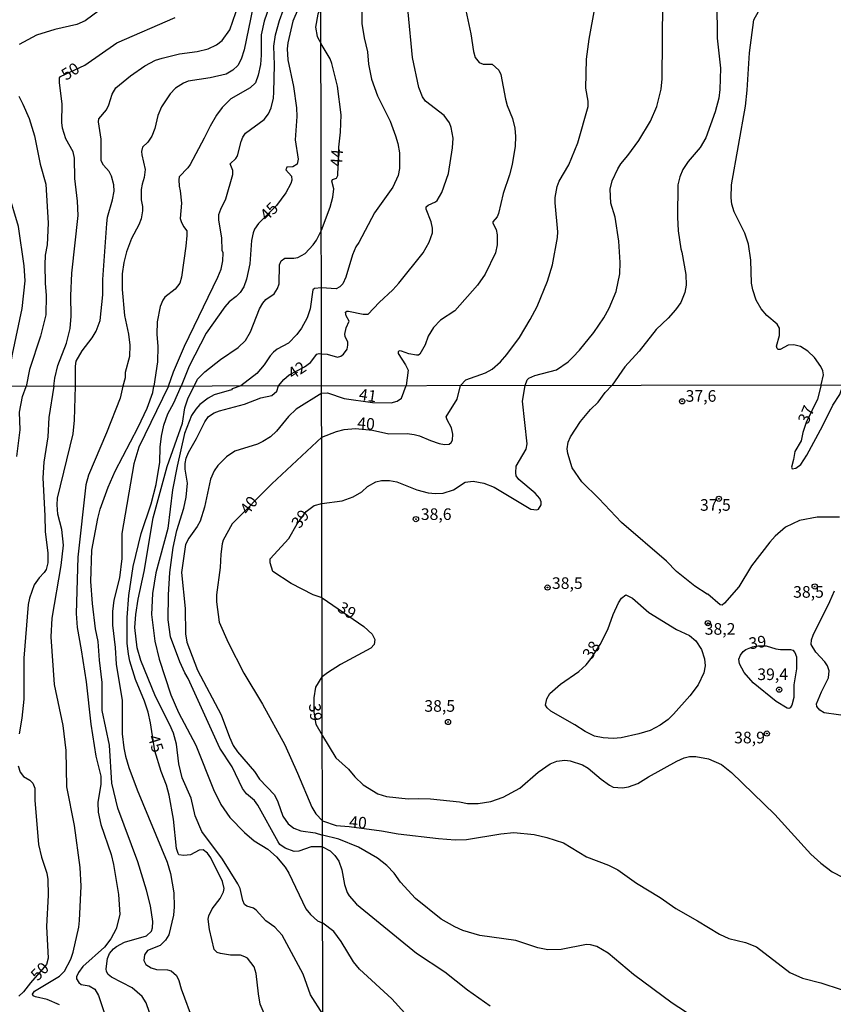
# Model space of a CAD drawing. Units: millimetres. Extents: x 178300 to 180720, y 1671502 to 1674280.
# Drawn here: x 178722 to 178897, y 1671925 to 1672137 of the extents above; entities that cross this region are included whole.
import ezdxf
from ezdxf.enums import TextEntityAlignment as Align

# ---------------------------------------------------------------- set-up
doc = ezdxf.new("R2010")
doc.units = ezdxf.units.MM
doc.header["$MEASUREMENT"] = 0
for name, color, linetype in [('IMAGEM', 7, 'Continuous'), ('V-CURVA_DE_NIVEL', 4, 'Continuous'), ('V-CURVA_MESTRA', 1, 'Continuous'), ('V-PONTO_DE_APARELHO', 4, 'Continuous'), ('V-TEXTO_DE_ALTIMETRIA', 7, 'Continuous'), ('X-LIMITE_1000', 7, 'Continuous')]:
    doc.layers.add(name, color=color, linetype=linetype)
picture_1 = doc.add_image_def('image1.jpg', size_in_pixel=(4029, 4627))

# ---------------------------------------------------------------- blocks, each defined once
blk = doc.blocks.new('805')
at = {"color": 0, "linetype": 'ByBlock', "lineweight": -2}
for radius in [0.562, 0.0806]:
    blk.add_circle((0, 0), radius, dxfattribs=at)

msp = doc.modelspace()

# ---------------------------------------------------------------- linework, layer by layer
at = {"layer": 'V-CURVA_DE_NIVEL'}
for points in [[(178733.94, 1672057.91), (178733.99, 1672062.21), (178734.13, 1672063.35), (178735.38, 1672065.54), (178737.56, 1672068.35), (178738.43, 1672069.76), (178739.24, 1672072.06), (178739.83, 1672077.63), (178739.87, 1672080.91), (178740.68, 1672093), (178740.86, 1672094.36), (178741.9, 1672098.1), (178742.26, 1672099.98), (178742.21, 1672101.34), (178741.73, 1672103.21), (178741.22, 1672104.15), (178740.02, 1672105.55), (178739.49, 1672106.49), (178739.49, 1672111.13), (178738.94, 1672114.87), (178738.98, 1672115.51), (178740.6, 1672117.45), (178741.15, 1672118.53), (178741.83, 1672120.83), (178742.66, 1672122.24), (178745.79, 1672124.81), (178748.86, 1672126.92), (178751.16, 1672128.19), (178752.6, 1672128.62), (178756.39, 1672129.55), (178760.18, 1672130.02), (178762.56, 1672130.62), (178764.35, 1672131.47), (178765.52, 1672132.41), (178767.2, 1672134.71), (178769.11, 1672140.28)], [(178830.83, 1672058.09), (178831.23, 1672059.32), (178831.64, 1672059.64), (178832.92, 1672060.24), (178837.54, 1672061.47), (178840.08, 1672063.18), (178841.08, 1672064.16), (178842.53, 1672065.72), (178845.6, 1672069.51), (178847.75, 1672072.62), (178848.88, 1672074.71), (178850.39, 1672078.33), (178851.24, 1672082.12), (178851.31, 1672084.55), (178850.99, 1672089.2), (178850.18, 1672094.37), (178849.28, 1672097.38), (178849.15, 1672100.36), (178849.54, 1672102.19), (178850.79, 1672104.79), (178851.43, 1672105.86), (178852.9, 1672107.6), (178855.29, 1672110.86), (178857.85, 1672115.06), (178859.17, 1672118.17), (178860.11, 1672121.92), (178860.3, 1672124.18), (178860.49, 1672140.67)], [(178872.08, 1672140.76), (178872.21, 1672132.92), (178872.89, 1672126.44), (178872.76, 1672121.86), (178872.55, 1672119.98), (178871.78, 1672117.07), (178869.76, 1672111.44), (178868.52, 1672109.35), (178865.96, 1672106.35), (178864.81, 1672104.58), (178864.11, 1672103.05), (178863.73, 1672101.34), (178863.64, 1672094.31), (178863.77, 1672091.41), (178864.32, 1672087.54), (178864.58, 1672086.79), (178865.45, 1672082), (178865.47, 1672079.69), (178865.22, 1672078.08), (178864.34, 1672075.99), (178863.19, 1672074.37), (178861.6, 1672072.57), (178859.04, 1672070.15), (178855.4, 1672065.44), (178852.26, 1672062.1), (178849.57, 1672058.13)], [(178718.69, 1672057.88), (178719.89, 1672061.8), (178720.38, 1672064.82), (178722.47, 1672074.69), (178723.13, 1672080.65), (178722.87, 1672083.89), (178721.7, 1672092.32), (178719.47, 1672099.81), (178717.61, 1672110.79), (178716.08, 1672116.83), (178715.27, 1672118.75), (178710.27, 1672126.83), (178709.23, 1672129.34), (178709.23, 1672130.64), (178711.19, 1672139.09)], [(178740.41, 1672139.9), (178736.05, 1672136.66), (178734.26, 1672135.89), (178729.49, 1672134.75), (178725.54, 1672133.55), (178721.83, 1672131.55)], [(178772.18, 1672139.43), (178770.27, 1672130.38), (178769.63, 1672128.41), (178768.9, 1672127), (178767.84, 1672126), (178766.44, 1672125.19), (178762.99, 1672124.38), (178758.22, 1672123.64), (178757.24, 1672123.25), (178755.5, 1672122.17), (178754.32, 1672120.89), (178752.45, 1672118.15), (178751.71, 1672116.24), (178751.07, 1672113.43), (178750.43, 1672111.81), (178749.52, 1672110.49), (178748.39, 1672109.4), (178748.17, 1672108.49), (178748.22, 1672107.77), (178748.94, 1672104.62), (178748.77, 1672102.87), (178748.3, 1672101.47), (178748.11, 1672100.32), (178748.13, 1672098.1), (178748.39, 1672096.66), (178748.39, 1672095.68), (178748.09, 1672093.99), (178747.62, 1672092.7), (178746, 1672089.72), (178744.94, 1672086.89), (178744.39, 1672084.61), (178744.02, 1672082.14), (178744, 1672078.74), (178744.51, 1672073.12), (178745.37, 1672069.16), (178745.68, 1672066.74), (178745.56, 1672064.31), (178744.68, 1672060.86), (178744.64, 1672059.75), (178744.16, 1672057.93)], [(178775.78, 1672139.9), (178774.63, 1672136.58), (178773.97, 1672133.6), (178773.97, 1672129.26), (178773.78, 1672127.26), (178773.33, 1672124.92), (178772.71, 1672123.3), (178771.59, 1672122.19), (178767.42, 1672119.81), (178765.58, 1672117.98), (178764.35, 1672116.32), (178762.94, 1672113.98), (178761.69, 1672111.34), (178758.65, 1672105.68), (178758.18, 1672104.98), (178756.3, 1672103), (178756.18, 1672102.36), (178756.26, 1672101.04), (178756.52, 1672100.02), (178756.77, 1672097.38), (178756.52, 1672094.06), (178756.69, 1672093.38), (178757.24, 1672092.31), (178757.94, 1672091.38), (178757.97, 1672090.4), (178757.69, 1672088.06), (178756.77, 1672081.42), (178756.43, 1672080.1), (178755.46, 1672078.86), (178753.2, 1672077.08), (178752.75, 1672076.44), (178752.22, 1672075.12), (178751.58, 1672071.8), (178751.49, 1672069.12), (178751.66, 1672066.48), (178751.62, 1672063.16), (178750.84, 1672057.94)], [(178754.01, 1672057.95), (178755.07, 1672060.99), (178757.41, 1672066.52), (178764.65, 1672081.42), (178765.33, 1672083.16), (178765.67, 1672084.95), (178765.75, 1672086.67), (178765.54, 1672087.17), (178765.5, 1672089.89), (178764.86, 1672093.68), (178764.86, 1672094.91), (178765.24, 1672096.1), (178766.31, 1672098.27), (178767.88, 1672103.51), (178767.88, 1672104.4), (178767.29, 1672105.85), (178768.48, 1672106.98), (178768.82, 1672107.55), (178769.67, 1672110.62), (178770.01, 1672111.55), (178770.56, 1672112.45), (178774.57, 1672115.4), (178775.54, 1672116.62), (178776.14, 1672117.9), (178776.61, 1672119.98), (178776.69, 1672121.26), (178776.82, 1672127.17), (178776.65, 1672131.18), (178777.03, 1672133.64), (178777.88, 1672136.75), (178778.69, 1672138.84)], [(178786.84, 1672139.57), (178786.18, 1672138.12), (178785.69, 1672135.27), (178786.02, 1672133.3), (178786.86, 1672131.71)], [(178795.76, 1672139.74), (178795.63, 1672139.05), (178795.63, 1672136.09), (178796.14, 1672132.96), (178796.83, 1672129.98), (178797.08, 1672127.34), (178797.74, 1672124.07), (178799, 1672120.47), (178801.73, 1672115.02), (178802.88, 1672111.87), (178803.39, 1672110.21), (178803.73, 1672108.24), (178803.77, 1672104.81), (178803.43, 1672103.34), (178802.28, 1672100.83), (178798.38, 1672095.29), (178794.99, 1672088.9), (178794.35, 1672087.96), (178793.63, 1672086.26), (178792.18, 1672081.4), (178791.56, 1672079.99), (178790.92, 1672079.31), (178790.11, 1672078.9), (178786.96, 1672079.14)], [(178786.99, 1672064.9), (178788.2, 1672064.8), (178790.39, 1672064.18), (178791.12, 1672064.39), (178791.67, 1672064.84), (178792.44, 1672065.89), (178792.65, 1672066.74), (178792.63, 1672067.42), (178792.01, 1672068.62), (178791.97, 1672069.13), (178792.29, 1672070.49), (178792.91, 1672071.94), (178792.29, 1672073.09), (178792.14, 1672073.88), (178792.4, 1672074.07), (178792.78, 1672074.07), (178795.89, 1672073.43), (178796.98, 1672073.45), (178799.34, 1672075.99), (178802.28, 1672078.71), (178803.6, 1672080.14), (178808.84, 1672086.64), (178810.16, 1672088.94), (178810.85, 1672090.99), (178810.85, 1672091.97), (178810.59, 1672093.33), (178809.52, 1672096.1), (178809.48, 1672096.57), (178809.93, 1672096.93), (178811.49, 1672097.63), (178811.85, 1672097.97), (178812.85, 1672099.64), (178814.3, 1672103.77), (178815.19, 1672109.27), (178815.28, 1672111.4), (178814.91, 1672113.66), (178814.51, 1672114.64), (178813.36, 1672116.26), (178809.33, 1672119.32), (178808.67, 1672120.26), (178807.9, 1672122.31), (178806.58, 1672128.72), (178805.58, 1672138.5)], [(178817.83, 1672139.86), (178819.11, 1672133.86), (178819.69, 1672130.04), (178820.05, 1672128.78), (178820.92, 1672127.69), (178821.76, 1672127.33), (178823.72, 1672127.29), (178825.14, 1672126.01), (178825.55, 1672125.08), (178826.57, 1672119.75), (178826.95, 1672118.39), (178828.1, 1672115.62), (178828.61, 1672113.53), (178828.74, 1672111.7), (178828.66, 1672109.61), (178828.02, 1672105.69), (178827.42, 1672103.43), (178826.06, 1672099.47), (178825.04, 1672095.12), (178824.78, 1672094.44), (178823.88, 1672093.37), (178823.88, 1672093.07), (178824.57, 1672091.71), (178824.82, 1672090.56), (178824.82, 1672088.36), (178824.44, 1672086.64), (178822.2, 1672082.08), (178820.56, 1672079.69), (178815.68, 1672074.15), (178812.55, 1672072.13), (178811.06, 1672070.58), (178809.91, 1672068.7), (178809.29, 1672066.83), (178808.1, 1672064.8), (178807.86, 1672064.63), (178807.4, 1672064.61), (178805.75, 1672064.91), (178804.2, 1672065.46), (178803.79, 1672065.54), (178803.47, 1672065.38), (178803.47, 1672064.99), (178805.07, 1672062.52), (178805.58, 1672061.41), (178805.2, 1672058.04)], [(178894.59, 1672058.22), (178895.05, 1672060.35), (178894.92, 1672061.26), (178894.51, 1672062.18), (178893.13, 1672064.14), (178891.7, 1672065.46), (178890.13, 1672066.48), (178888.66, 1672066.8), (178887.47, 1672066.78), (178885.76, 1672065.86), (178885.33, 1672065.84), (178885.12, 1672066.01), (178884.99, 1672066.57), (178885.59, 1672068.83), (178885.57, 1672070.44), (178885.08, 1672071.28), (178882.9, 1672073.19), (178881.64, 1672074.58), (178880.6, 1672076.46), (178879.83, 1672078.71), (178879.58, 1672080.12), (178879.41, 1672085.1), (178878.9, 1672088.54), (178878.13, 1672090.9), (178875.85, 1672095.46), (178875.32, 1672097.17), (178875.19, 1672098.53), (178875.28, 1672101.34), (178878.26, 1672118.26), (178878.64, 1672121.71), (178879.11, 1672129.72), (178880.11, 1672136.84), (178881.11, 1672138.67)], [(178786.94, 1672091.57), (178788.84, 1672096.53), (178789.39, 1672098.64), (178789.57, 1672100.46), (178789.15, 1672102.1), (178789.33, 1672102.45), (178790.2, 1672102.75), (178790.48, 1672103.3), (178790.69, 1672109.44), (178791.07, 1672112.63), (178791.2, 1672116.43), (178790.39, 1672122.58), (178789.2, 1672127.44), (178788.81, 1672128.46), (178786.86, 1672131.71)], [(178721.74, 1672120.42), (178722.62, 1672118.7), (178723.96, 1672115.6), (178725.15, 1672111.85), (178726.38, 1672105.77), (178727.53, 1672101.42), (178728.08, 1672093.08), (178727.87, 1672088.36), (178727.45, 1672086.14), (178727.32, 1672084.1), (178727.4, 1672080.1), (178727.62, 1672077.5), (178727.58, 1672073.33), (178726.43, 1672068.69), (178724.08, 1672061.54), (178723.31, 1672057.89)], [(178759.52, 1672057.96), (178760.24, 1672059.45), (178761.78, 1672061.01), (178765.2, 1672063.71), (178769.03, 1672066.26), (178770.58, 1672067.8), (178771.67, 1672069.67), (178773.61, 1672074.57), (178774.29, 1672075.84), (178774.92, 1672076.57), (178776.78, 1672077.82), (178777.5, 1672078.95), (178777.8, 1672079.97), (178777.93, 1672084.1), (178778.24, 1672084.93), (178779.08, 1672085.54), (178780.99, 1672085.5), (178781.85, 1672085.67), (178783.42, 1672086.52), (178785.16, 1672088.36), (178785.88, 1672089.42), (178786.94, 1672091.56)], [(178786.94, 1672091.56), (178786.94, 1672091.57)], [(178786.96, 1672079.14), (178785.43, 1672078.95), (178785.1, 1672078.69), (178784.48, 1672074.61), (178783.84, 1672072.65), (178782.61, 1672070.44), (178781.61, 1672069.08), (178779.82, 1672067.2), (178777.38, 1672065.88), (178776.61, 1672065.26), (178775.9, 1672064.48), (178774.63, 1672062.56), (178772.99, 1672060.67), (178769.6, 1672057.98)], [(178777.65, 1672057.99), (178778.8, 1672059.36), (178780, 1672060.35), (178783.29, 1672062.1), (178784.6, 1672063.03), (178785.97, 1672064.79), (178786.46, 1672064.95), (178786.99, 1672064.9)], [(178721.31, 1672042.74), (178722.01, 1672048.5), (178721.88, 1672052.33), (178722.52, 1672055.69), (178723.31, 1672057.89)], [(178730.53, 1671924.63), (178727.85, 1671925.79), (178725.35, 1671926.34), (178724.83, 1671926.58), (178724.67, 1671926.91), (178725.13, 1671927.57), (178730.5, 1671930.77), (178731.55, 1671931.9), (178732.94, 1671934.47), (178733.47, 1671935.94), (178734.69, 1671941.35), (178734.85, 1671942.82), (178735.18, 1671950.2), (178734.97, 1671954.22), (178733.73, 1671963.24), (178732.07, 1671971.58), (178731.91, 1671979.41), (178731.31, 1671984.81), (178729.46, 1671993.63), (178728.71, 1672003.92), (178728.95, 1672007.91), (178730.85, 1672019.26), (178731.34, 1672023.67), (178730.99, 1672027.02), (178730.13, 1672030.38), (178729.99, 1672032.33), (178730.08, 1672033.8), (178733.44, 1672047.66), (178733.76, 1672050.6), (178733.94, 1672057.91)], [(178744.16, 1672057.93), (178743.55, 1672055.35), (178740.63, 1672047.86), (178736.77, 1672038.78), (178736.16, 1672036.64), (178734.47, 1672021.08), (178734.09, 1672008.93), (178734.31, 1672005.93), (178735.2, 1672001.1), (178736.22, 1671994.2), (178737.27, 1671985.13), (178738.36, 1671978.19), (178739.38, 1671973.88), (178739.38, 1671972.15), (178738.74, 1671968.25), (178738.82, 1671966.11), (178739.38, 1671963.49), (178741.65, 1671957), (178742.16, 1671954.89), (178743.23, 1671948.38), (178743.47, 1671944.06), (178742.69, 1671941.03), (178741.59, 1671938.86), (178740.2, 1671937.04), (178735.51, 1671932.86), (178734.57, 1671931.58), (178734.19, 1671930.64), (178734.19, 1671930.22), (178734.65, 1671929.44), (178735.15, 1671929.02), (178736.92, 1671928.7), (178738.15, 1671927.99), (178738.92, 1671926.61), (178740.32, 1671922.33)], [(178739.68, 1671988.03), (178739.73, 1671994.11), (178739.1, 1671998.87), (178738.81, 1672002.93), (178738.24, 1672005.67), (178737.59, 1672011.07), (178737.25, 1672015.84), (178737.5, 1672022.61), (178738.78, 1672029.39), (178739.3, 1672031.43), (178740.96, 1672036.19), (178742.48, 1672039.58), (178747.42, 1672049.07), (178749.37, 1672053.16), (178750.58, 1672056.55), (178750.84, 1672057.94)], [(178754.01, 1672057.95), (178747.61, 1672044.82), (178746.51, 1672041.21), (178743.95, 1672026.19), (178743.92, 1672020.82), (178743.41, 1672016.63), (178742.21, 1672011.81), (178741.89, 1672009.41), (178741.89, 1672006.44), (178742.53, 1672001.65), (178742.74, 1671998.04), (178743.98, 1671990.21), (178744.02, 1671983.02), (178744.38, 1671979.98), (178744.76, 1671978.19), (178745.45, 1671975.79), (178747.26, 1671970.97), (178753.68, 1671955.34), (178754.4, 1671952.91), (178755.12, 1671948.73), (178755.21, 1671945.72), (178755.07, 1671943.93), (178754.05, 1671939.72), (178753.34, 1671938.53), (178752.17, 1671937.38), (178749.48, 1671936.31), (178748.85, 1671935.37), (178748.69, 1671934.19), (178749.13, 1671933.34), (178750.22, 1671932.6), (178751.43, 1671932.24), (178753.8, 1671932.15), (178754.59, 1671931.95), (178755.69, 1671930.93), (178756.21, 1671929.87), (178756.72, 1671928.08), (178759.35, 1671920.89)], [(178787.26, 1671922.6), (178784.56, 1671926.76), (178783.02, 1671931.23), (178778.45, 1671939.66), (178776.9, 1671941.37), (178774.96, 1671942.75), (178772.9, 1671945.02), (178772.33, 1671945.47), (178770.86, 1671945.88), (178770.33, 1671946.26), (178769.97, 1671947.13), (178769.44, 1671949.69), (178768.91, 1671950.71), (178765.62, 1671955.98), (178761.19, 1671961.99), (178759.75, 1671965.34), (178758.86, 1671969.18), (178756.93, 1671973.56), (178756.22, 1671976.56), (178755.68, 1671980.78), (178755.07, 1671983.18), (178754.31, 1671984.97), (178751.19, 1671991.07), (178748.02, 1671998.83), (178747.22, 1672001.58), (178746.75, 1672005.96), (178746.92, 1672008.71), (178747.45, 1672012), (178748.78, 1672018.01), (178750.71, 1672029.55), (178753.71, 1672040.6), (178756.97, 1672049.97), (178757.52, 1672053.26), (178758.22, 1672055.43), (178759.52, 1672057.96)], [(178769.59, 1672057.98), (178767.71, 1672057.39), (178767.53, 1672057.15), (178763.8, 1672056.07), (178762.52, 1672055.32), (178760.75, 1672053.97), (178759.85, 1672053), (178758.97, 1672051.59), (178757.47, 1672047.73), (178755.85, 1672040.7), (178754.86, 1672035.58), (178753.81, 1672027.28), (178751.25, 1672017.69), (178750.52, 1672013.22), (178750.36, 1672008.74), (178751.05, 1672002.96), (178751.96, 1671999.12), (178754.48, 1671991.45), (178756.14, 1671987.62), (178759.9, 1671980.59), (178763.7, 1671971), (178765.23, 1671967.81), (178767.23, 1671965.02), (178770.38, 1671961.73), (178772.44, 1671959.97), (178775.4, 1671958.15), (178777.27, 1671956.54), (178779.1, 1671954.29), (178779.92, 1671953.01), (178783.58, 1671945.34), (178784.58, 1671944.09), (178786.12, 1671942.73), (178787.22, 1671942.25)], [(178787.19, 1671958.66), (178784.7, 1671958.66), (178782.08, 1671957.75), (178781.05, 1671957.67), (178779.09, 1671958.36), (178778, 1671959.2), (178777.61, 1671959.77), (178773.24, 1671967.68), (178772.54, 1671968.65), (178770.81, 1671970.12), (178769.93, 1671971.22), (178767.68, 1671975.92), (178765.03, 1671979.95), (178758.24, 1671994.94), (178757.5, 1671996.15), (178756.4, 1671998.55), (178754.45, 1672003.95), (178753.94, 1672007.56), (178753.97, 1672012.96), (178754.25, 1672017.79), (178754.98, 1672023.19), (178755.81, 1672026.8), (178757.32, 1672031.62), (178757.82, 1672034.02), (178758.09, 1672037.02), (178757.58, 1672040.03), (178757.56, 1672041.24), (178757.83, 1672042.42), (178758.33, 1672043.64), (178760.03, 1672046.67), (178761.78, 1672050.25), (178762.64, 1672051.4), (178763.83, 1672052.17), (178764.98, 1672052.61), (178770.38, 1672054.05), (178773.86, 1672055.44), (178776.26, 1672055.89), (178777.3, 1672056.84), (178777.65, 1672057.99)], [(178769.6, 1672057.98), (178769.59, 1672057.98)], [(178787, 1672056.45), (178788.27, 1672056.48), (178791.85, 1672055.28), (178797.93, 1672054.43), (178801.92, 1672054.36), (178803.23, 1672054.67), (178804.19, 1672055.35), (178805.2, 1672058.04)], [(178787.05, 1672032.62), (178791.38, 1672033.2), (178793.8, 1672034.07), (178795.67, 1672035.13), (178796.87, 1672036.33), (178798.66, 1672037.31), (178799.85, 1672037.6), (178801.59, 1672037.62), (178803.21, 1672037.33), (178807.51, 1672035.58), (178809.89, 1672034.98), (178811.51, 1672034.77), (178813.17, 1672034.88), (178815.38, 1672035.56), (178817.89, 1672037.22), (178819.59, 1672037.43), (178821.89, 1672037.03), (178824.15, 1672036.13), (178832.06, 1672031.39), (178833.36, 1672031.26), (178833.66, 1672031.41), (178834.27, 1672032.33), (178834.27, 1672033.01), (178834, 1672033.69), (178833, 1672034.88), (178829.46, 1672037.8), (178828.91, 1672038.58), (178828.78, 1672039.27), (178828.91, 1672040.67), (178831.06, 1672044.37), (178831.27, 1672045.52), (178830.27, 1672054.67), (178830.83, 1672058.09)], [(178898.5, 1672029.67), (178893.69, 1672029.71), (178889.9, 1672028.98), (178886.88, 1672027.58), (178884.64, 1672025.58), (178883.49, 1672024.3), (178879.56, 1672019.2), (178876.87, 1672014.71), (178873.77, 1672011.2), (178873.22, 1672010.77), (178872.83, 1672010.79), (178870.2, 1672013.11), (178870.02, 1672013.09), (178867.34, 1672014.85), (178863.45, 1672017.98), (178861.23, 1672020.2), (178851.59, 1672028.58), (178846.72, 1672033.75), (178843.04, 1672037.33), (178840.93, 1672040.31), (178839.98, 1672043.43), (178839.85, 1672044.46), (178840.1, 1672045.86), (178840.57, 1672047.01), (178842.76, 1672050.33), (178844.89, 1672052.88), (178846.53, 1672054.5), (178848.08, 1672056.59), (178849.57, 1672058.13)], [(178894.59, 1672058.22), (178893.77, 1672055.1), (178891.36, 1672050.08), (178890.62, 1672047.95), (178890.24, 1672046.18), (178888.88, 1672043.82), (178888.62, 1672042.12), (178888.17, 1672040.5), (178888.36, 1672040.09), (178889.15, 1672040.28), (178890.19, 1672041.07), (178891.51, 1672043.05), (178894.96, 1672049.48), (178897.09, 1672053.82), (178898.58, 1672056.12), (178899.34, 1672058.22)], [(178787, 1672056.45), (178781.48, 1672052.97), (178779.85, 1672051.39), (178777.26, 1672048.22), (178775.99, 1672047.04), (178774.34, 1672045.98), (178773.13, 1672045.46), (178768.3, 1672043.92), (178766.51, 1672042.68), (178764.59, 1672040.84), (178763.81, 1672039.68), (178763.06, 1672037.89), (178761.73, 1672031.85), (178760.82, 1672028.87), (178760.14, 1672027.66), (178758.36, 1672025.18), (178757.66, 1672023.79), (178756.81, 1672017.75), (178757.55, 1672009.99), (178757.63, 1672004.59), (178757.95, 1672002.77), (178760.23, 1671996.76), (178765.36, 1671987.14), (178767.1, 1671982.31), (178767.9, 1671980.52), (178768.88, 1671979.12), (178772.52, 1671974.9), (178773.58, 1671973.27), (178776.8, 1671969.88), (178777.57, 1671968.35), (178778.61, 1671965.28), (178779.77, 1671963.63), (178780.96, 1671962.72), (178782.49, 1671962.08), (178785.56, 1671961.65), (178787.19, 1671961.17)], [(178787.09, 1672012.29), (178785.17, 1672013), (178780.41, 1672015.44), (178776.43, 1672018), (178775.9, 1672019.84), (178775.9, 1672020.73), (178779.94, 1672025.07), (178781.72, 1672028.28), (178783.62, 1672030.89), (178785.4, 1672032.2), (178787.05, 1672032.62)], [(178845.05, 1671999.28), (178846.98, 1672002.23), (178848.62, 1672005.47), (178849.74, 1672008.71), (178850.89, 1672011.26), (178851.55, 1672012.24), (178852.53, 1672012.96), (178853.92, 1672012.24), (178857.49, 1672009.15), (178863.43, 1672005.47), (178866.19, 1672004.17), (178867.55, 1672003.09), (178868.83, 1672001.18), (178869.47, 1671999.18), (178869.6, 1671997.69), (178869.3, 1671996.15), (178868.11, 1671993.56), (178866.32, 1671991.22), (178862.76, 1671987.24), (178861.62, 1671986.13), (178859.9, 1671984.85), (178857.73, 1671983.73), (178855.3, 1671982.98), (178851.47, 1671982.17), (178849.81, 1671982.04), (178847.64, 1671982.13), (178845.74, 1671982.51), (178843.74, 1671983.53), (178841.51, 1671984.96), (178836.36, 1671987.87), (178835.53, 1671988.6), (178835.23, 1671989.22), (178835.47, 1671990.58), (178836.14, 1671991.69), (178838.44, 1671993.69), (178842.4, 1671996.45), (178843.94, 1671997.9), (178845.05, 1671999.28)], [(178901.39, 1671986.68), (178895.24, 1671987.52), (178894.28, 1671988.11), (178893.68, 1671988.92), (178893.58, 1671989.47), (178894.62, 1671992.03), (178896.15, 1671995.05), (178896.28, 1671996.58), (178895.98, 1671997.69), (178895.39, 1671998.54), (178893.43, 1672000.62), (178892.45, 1672002.24), (178892.49, 1672003.24), (178892.83, 1672004.26), (178896.47, 1672011.56), (178897.47, 1672013.86)], [(178787.09, 1672012.29), (178796.06, 1672006.11), (178797.84, 1672004.5), (178798.44, 1672003.35), (178798.27, 1672002.24), (178797.55, 1672001.45), (178791.04, 1671997.96), (178788.25, 1671996.19), (178787.12, 1671995.29)], [(178879.8, 1672001.77), (178880.92, 1672001.97), (178882.7, 1672001.99), (178884.79, 1672001.32), (178885.81, 1672001.17), (178887.98, 1672001.19), (178888.49, 1672001.02), (178888.92, 1672000.54), (178889.26, 1671999.6), (178889.3, 1671997.05), (178888.66, 1671993.56), (178888.66, 1671990.83), (178888.28, 1671989.18), (178887.92, 1671988.6), (178887.6, 1671988.47), (178887.26, 1671988.55), (178884.87, 1671989.98), (178879.92, 1671994), (178878, 1671996.26), (178876.96, 1671998.07), (178876.83, 1671999.09), (178877.21, 1671999.98), (178877.77, 1672000.73), (178878.32, 1672001.17), (178879.8, 1672001.77)], [(178787.14, 1671982.63), (178785.82, 1671985.06), (178785.34, 1671987.74), (178785.4, 1671990.77), (178785.76, 1671993.09), (178787.12, 1671995.29)], [(178750.12, 1671945.95), (178749.26, 1671949.33), (178747.37, 1671955.44), (178743.04, 1671966.97), (178741.78, 1671972.41), (178741.27, 1671980.56), (178739.68, 1671988.03)], [(178787.14, 1671982.63), (178787.14, 1671982.62)], [(178787.14, 1671982.62), (178790.01, 1671977.85), (178792.76, 1671975.38), (178794.1, 1671973.75), (178795.93, 1671972.04), (178799.08, 1671970.08), (178800.95, 1671969.53), (178805.59, 1671969), (178807.85, 1671969.11), (178810.4, 1671969.02), (178816.66, 1671968.34), (178818.4, 1671968.02), (178820.7, 1671968.02), (178823.42, 1671968.42), (178826.06, 1671969.38), (178829.66, 1671971.3), (178833.64, 1671974.73), (178836.23, 1671976.53), (178837.64, 1671977.15), (178839.34, 1671977.34), (178840.49, 1671977.21), (178843.19, 1671976.37), (178844.41, 1671975.59), (178847.19, 1671973.25), (178848.98, 1671971.96), (178849.76, 1671971.51), (178851.81, 1671971.38), (178853.09, 1671971.62), (178855.06, 1671972.32), (178857.38, 1671973.75), (178863.51, 1671977.13), (178865.05, 1671977.83), (178866.19, 1671978.13), (178867.56, 1671978.15), (178870.28, 1671977.66), (178873.13, 1671976.38), (178875.24, 1671974.68), (178884.62, 1671965.62), (178892.32, 1671957.08), (178894.5, 1671955.12), (178896.94, 1671953.28), (178899.3, 1671952.04)], [(178868.41, 1671921.08), (178862.45, 1671924.97), (178854.15, 1671931.14), (178848.72, 1671935.72), (178846.24, 1671937.19), (178844.92, 1671937.57), (178844.02, 1671937.59), (178838.57, 1671936.51), (178835.68, 1671936.46), (178833.55, 1671936.93), (178828.79, 1671938.51), (178821.04, 1671939.55), (178817.42, 1671940.63), (178815.64, 1671941.42), (178812.74, 1671943.1), (178807.19, 1671947.53), (178803.99, 1671951.08), (178802.63, 1671952.96), (178801.01, 1671954.62), (178799.02, 1671956.25), (178794.89, 1671958.57), (178790.69, 1671960.3), (178787.19, 1671961.17)], [(178787.19, 1671958.66), (178788.82, 1671957.83), (178789.84, 1671956.79), (178790.67, 1671955.59), (178791.33, 1671953.68), (178791.93, 1671950.53), (178792.46, 1671948.83), (178792.89, 1671948.11), (178794.5, 1671946.32), (178807.44, 1671935.74), (178813.53, 1671931.74), (178818.38, 1671927.84), (178823.3, 1671924.42)], [(178749.93, 1671923), (178749.21, 1671925.02), (178748.31, 1671926.39), (178746.13, 1671928.32), (178741.68, 1671930.56), (178741.01, 1671931.15), (178740.66, 1671931.77), (178740.55, 1671932.41), (178740.87, 1671934.63), (178741.31, 1671935.66), (178742.16, 1671936.68), (178742.82, 1671937.22), (178744.53, 1671938.09), (178749.26, 1671939.5), (178750.32, 1671940.51), (178750.54, 1671941.19), (178750.63, 1671942.56), (178750.12, 1671945.95)], [(178804.91, 1671922.83), (178802.12, 1671925.95), (178795.12, 1671932.29), (178793.86, 1671933.89), (178791.16, 1671938.28), (178789.57, 1671940.42), (178787.22, 1671942.25)]]:
    msp.add_lwpolyline(points, dxfattribs=at)
at = {"layer": 'V-CURVA_MESTRA'}
for points in [[(178781.89, 1672139.22), (178780.76, 1672136.58), (178779.69, 1672131.9), (178779.55, 1672130.58), (178779.73, 1672128.24), (178780.91, 1672122.53), (178781.57, 1672117.9), (178781.61, 1672116.02), (178781.29, 1672111.04), (178781.91, 1672106.87), (178781.74, 1672105.76), (178780.74, 1672105.21), (178779.5, 1672105.13), (178779.25, 1672104.53), (178780.48, 1672103.16), (178780.54, 1672102.32), (178780.35, 1672101.61), (178779.27, 1672099.59), (178777.27, 1672096.87), (178773.4, 1672092.96), (178772.5, 1672091.76), (178772.2, 1672090.95), (178771.9, 1672089.29), (178771.5, 1672084.31), (178770.82, 1672080.99), (178770.22, 1672079.33), (178769.41, 1672078.08), (178768.59, 1672077.25), (178767.03, 1672076.08), (178766.09, 1672075.05), (178762.09, 1672069.33), (178758.44, 1672062.27), (178756.69, 1672057.95)], [(178816.88, 1672058.07), (178818.02, 1672059.3), (178822.27, 1672060.81), (178823.72, 1672061.58), (178825.51, 1672063.18), (178826.89, 1672064.78), (178829.6, 1672068.4), (178831.9, 1672072.32), (178833.37, 1672075.09), (178835.6, 1672080.55), (178836.69, 1672084.08), (178837.8, 1672089.96), (178837.82, 1672091.16), (178837.29, 1672097.42), (178837.31, 1672098.61), (178837.71, 1672100.96), (178838.12, 1672102.11), (178840.21, 1672105.65), (178842.19, 1672110.38), (178844.38, 1672118.22), (178844.36, 1672119.37), (178843.89, 1672122.14), (178844.06, 1672128.4), (178844.57, 1672132.7), (178845.81, 1672139.39)], [(178729.26, 1672057.9), (178729.47, 1672059.67), (178730.13, 1672062.39), (178732.02, 1672067.2), (178732.83, 1672070.35), (178733.05, 1672072.99), (178732.96, 1672077.42), (178733.19, 1672082.31), (178734.54, 1672094.7), (178734.39, 1672097.81), (178733.83, 1672102.66), (178733.77, 1672107.08), (178733.45, 1672108.4), (178731.9, 1672111.21), (178731.17, 1672113.55), (178731.04, 1672114.75), (178731.11, 1672118.7), (178730.49, 1672123.39), (178730.51, 1672124.36), (178730.69, 1672124.68), (178735.96, 1672127.09), (178742.88, 1672131.9), (178755.41, 1672137.39)], [(178729.26, 1672057.9), (178728.21, 1672051.15), (178728, 1672047.03), (178727.11, 1672041.56), (178726.9, 1672038.17), (178727.38, 1672030.02), (178727.43, 1672026.64), (178728.02, 1672021.91), (178728.02, 1672019.83), (178727.64, 1672018.46), (178727.22, 1672017.79), (178726.12, 1672016.63), (178725.05, 1672015.13), (178724.03, 1672012.26), (178723.75, 1672010.91), (178722.81, 1671999.31), (178722.83, 1671990.49), (178722.4, 1671986.37), (178721.82, 1671982.98)], [(178775.59, 1671920.35), (178773.75, 1671924.76), (178773.35, 1671926.96), (178772.9, 1671931.37), (178772.41, 1671932.84), (178771.02, 1671934.7), (178770.43, 1671935), (178769.52, 1671935.32), (178767.38, 1671935.35), (178765.2, 1671935.66), (178764.5, 1671935.89), (178763.83, 1671936.53), (178762.82, 1671940.87), (178762.55, 1671943.07), (178762.7, 1671943.81), (178763.4, 1671945.28), (178765.11, 1671947.51), (178765.86, 1671948.98), (178765.95, 1671949.72), (178765.65, 1671951.19), (178763.11, 1671956.33), (178762.42, 1671957.29), (178761.45, 1671958.01), (178760.63, 1671957.93), (178758.72, 1671956.92), (178757.28, 1671956.78), (178756.24, 1671956.97), (178756.05, 1671957.21), (178755.73, 1671958.31), (178755.09, 1671964.64), (178754.14, 1671969.79), (178753.54, 1671971.99), (178752.39, 1671974.93), (178751.06, 1671979.32), (178750.14, 1671985.38), (178749.58, 1671987.71), (178748.82, 1671990.05), (178746.89, 1671994.71), (178745.67, 1671998.64), (178745.35, 1672000.18), (178745.12, 1672002.57), (178745.12, 1672008.07), (178745.47, 1672012.8), (178746.4, 1672019.1), (178748.09, 1672026.16), (178750.23, 1672032.55), (178751.32, 1672036.77), (178752.13, 1672041.56), (178752.16, 1672044.76), (178752.45, 1672047.15), (178752.99, 1672049.55), (178753.83, 1672051.95), (178755.14, 1672054.34), (178756.69, 1672057.95)], [(178787.02, 1672046.97), (178790.19, 1672048.18), (178791.8, 1672048.58), (178794.27, 1672048.82), (178797.95, 1672048.44), (178801.46, 1672047.69), (178805.38, 1672047.71), (178806.91, 1672047.54), (178808.06, 1672047.24), (178810.4, 1672046.22), (178812.32, 1672045.6), (178813.47, 1672045.37), (178814.42, 1672045.43), (178814.91, 1672045.82), (178815.17, 1672046.29), (178815.23, 1672047.56), (178814.93, 1672048.93), (178814, 1672050.71), (178813.82, 1672051.35), (178816.17, 1672055.14), (178816.88, 1672058.07)], [(178787.02, 1672046.97), (178776.23, 1672036.92), (178767.68, 1672028.25), (178765.73, 1672024.74), (178765.52, 1672023.92), (178765.23, 1672021.75), (178765.15, 1672018.84), (178764.36, 1672012.96), (178764.32, 1672011.49), (178764.91, 1672007.11), (178766.81, 1672002.7), (178770.19, 1671996.09), (178774.22, 1671989.38), (178779.02, 1671980.66), (178781.79, 1671974.55), (178784.85, 1671967.2), (178785.73, 1671965.79), (178787.18, 1671964.24)], [(178721.6, 1671976.15), (178722.05, 1671974.77), (178722.75, 1671973.83), (178724.11, 1671973), (178724.76, 1671972.37), (178725.21, 1671971.33), (178725.16, 1671968.7), (178725.98, 1671959.18), (178726.63, 1671956.43), (178727.78, 1671953.01), (178727.99, 1671951.64), (178728.04, 1671948.25), (178727.7, 1671941.47), (178728.1, 1671934.7), (178727.7, 1671933.32), (178724.27, 1671929.37), (178722.78, 1671927.41), (178721.77, 1671926.46)], [(178787.18, 1671964.24), (178790.14, 1671963.26), (178792.93, 1671963.04), (178799.85, 1671962.15), (178803.46, 1671961.45), (178812.15, 1671960.45), (178815.76, 1671960.21), (178818.19, 1671960.23), (178825.55, 1671961.45), (178828.36, 1671961.72), (178832.79, 1671961.34), (178835.51, 1671960.7), (178839.09, 1671959.51), (178844.06, 1671956.51), (178848.75, 1671954.74), (178850.75, 1671953.74), (178854.83, 1671950.83), (178859.9, 1671947.77), (178863.26, 1671945.36), (178867.94, 1671942.74), (178872.71, 1671939.83), (178874.71, 1671938.93), (178878.28, 1671938.04), (178880.66, 1671937.15), (178887.86, 1671931.59), (178890.58, 1671930.38), (178894.54, 1671929.38), (178898.92, 1671927.89)]]:
    msp.add_lwpolyline(points, dxfattribs=at)
at = {"layer": 'X-LIMITE_1000'}
for p, q in [((178788.06, 1671503.69), (178782.73, 1674275.1)), ((180715.45, 1672061.55), (178304.88, 1672057.07))]:
    msp.add_line(p, q, dxfattribs=at)

# ---------------------------------------------------------------- block references
at = {"layer": 'V-PONTO_DE_APARELHO', "xscale": 0.999998301267624, "yscale": 0.999998301267624, "zscale": 0.999998301267624}
for p in [(178864.62, 1672054.67), (178872.55, 1672033.67), (178807.29, 1672029.29), (178835.64, 1672014.53), (178893.19, 1672014.78), (178870.17, 1672006.88), (178885.55, 1671992.53), (178814.2, 1671985.57), (178882.86, 1671983.07)]:
    msp.add_blockref('805', p, dxfattribs=at)

# ---------------------------------------------------------------- texts
at = {"layer": 'V-TEXTO_DE_ALTIMETRIA'}
for s, rotation, p in [('50', 32, (178732.83, 1672125.77)), ('44', 86, (178790.23, 1672107.11)), ('45', 45, (178775.64, 1672095.59)), ('42', 33, (178781.66, 1672061.39)), ('40', 53, (178771.29, 1672032.28)), ('39', 53, (178782.37, 1672029.35)), ('39', 276, (178785.65, 1671987.67)), ('45', 288, (178751.25, 1671980.92)), ('50', 45, (178726.24, 1671931.84))]:
    msp.add_text(s, height=2.5, rotation=rotation, dxfattribs=at).set_placement(p, align=Align.MIDDLE_CENTER)
for s, rotation, p in [('41', 352, (178794.78, 1672054.2)), ('37', 67, (178892.47, 1672049.29)), ('40', 355, (178794.49, 1672048.02)), ('39', 329, (178789.79, 1672008.85)), ('38', 55, (178845.63, 1671998.34)), ('39', 9, (178879.32, 1672000.43)), ('40', 355, (178792.76, 1671962.09))]:
    msp.add_text(s, height=2.5, rotation=rotation, dxfattribs=at).set_placement(p, align=Align.BOTTOM_LEFT)
for s, p in [('37,6', (178865.38, 1672053.79)), ('37,5', (178868.48, 1672030.3)), ('38,6', (178808.34, 1672028.32)), ('38,5', (178836.58, 1672013.46)), ('38,5', (178888.54, 1672011.56)), ('38,2', (178869.49, 1672003.59)), ('39,4', (178880.82, 1671993.82)), ('38,5', (178809.1, 1671986.99)), ('38,9', (178875.83, 1671980.18))]:
    msp.add_text(s, height=2.5, dxfattribs=at).set_placement(p, align=Align.BOTTOM_LEFT)

# ---------------------------------------------------------------- referenced raster images: frames only (the image files are external)
at = {"layer": 'IMAGEM'}
image = msp.add_image(picture_1, insert=(178300.49, 1671501.59), size_in_units=(2419.22, 2778.29), dxfattribs=at)
image.dxf.flags = 7

doc.saveas('drawing.dxf')
